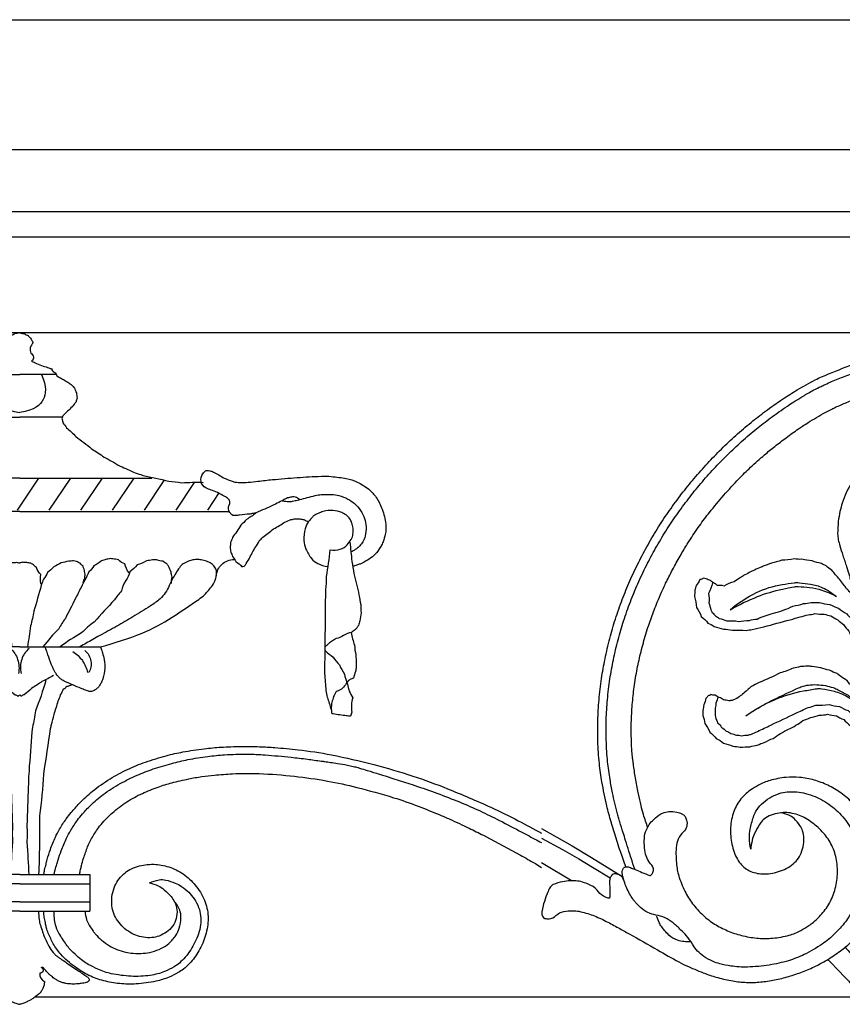
# Model space of a CAD drawing. Units: millimetres. Extents: x 1921 to 2153, y 810 to 930.
# Drawn here: x 1978 to 1984, y 862 to 869 of the extents above; entities that cross this region are included whole.
import ezdxf

# ---------------------------------------------------------------- set-up
doc = ezdxf.new("R2010")
doc.units = ezdxf.units.MM
doc.layers.add('DIMENSIONS', color=7, linetype='Continuous')
doc.layers.add('PART', color=7, linetype='Continuous')
doc.styles.add('ROMANS', font='TXT')
doc.styles.get("Standard").update_dxf_attribs({"font": 'arial.ttf'})
doc.dimstyles.new('BALMER1', dxfattribs={"dimscale": 0, "dimtxt": 0.18, "dimasz": 0.125, "dimexe": 0.1875, "dimexo": 0.0625, "dimgap": 0.09375, "dimtad": 1, "dimdec": 4, "dimlfac": -1, "dimzin": 0, "dimdsep": 46, "dimlunit": 4, "dimtxsty": 'Standard', "dimcen": 0.09375, "dimclrd": 256, "dimclre": 256, "dimclrt": 256, "dimadec": 0, "dimazin": 0, "dimtfac": 1, "dimtdec": 4, "dimtofl": 0, "dimtmove": 2, "dimatfit": 3, "dimfxl": 1, "dimtolj": 1, "dimtzin": 0, "dimarcsym": 0})

# ---------------------------------------------------------------- blocks, each defined once
blk = doc.blocks.new('*D28')
at = {"linetype": 'ByBlock', "transparency": 16777216}
for p, q in [((-1022.7886, 549.1489), (-1022.7886, 550.2343)), ((-933.4136, 549.1489), (-933.4136, 550.2343)), ((-1022.6636, 550.0468), (-933.5386, 550.0468))]:
    blk.add_line(p, q, dxfattribs=at)
for points in [[(-1022.6636, 550.0677), (-1022.6636, 550.026), (-1022.7886, 550.0468)], [(-933.5386, 550.0677), (-933.5386, 550.026), (-933.4136, 550.0468)]]:
    blk.add_solid(points, dxfattribs=at)
at = {"layer": 'DEFPOINTS', "color": 0, "linetype": 'ByBlock', "transparency": 16777216}
for p in [(-933.4136, 550.0468), (-1022.7886, 549.0864), (-933.4136, 549.0864)]:
    blk.add_point(p, dxfattribs=at)
at = {"linetype": 'ByBlock', "transparency": 16777216, "style": 'ROMANS'}
blk.add_text('L', height=0.18, dxfattribs=at).set_placement((-978.1611, 550.1406))
blk = doc.blocks.new('BALMERREPEATH420A')
for points in [[(-0.2461, 0.4367, 0), (-0.2311, 0.4204, 0.000001), (-0.2228, 0.4114), (-0.204, 0.391), (-0.1774, 0.3621, 0.00006), (-0.1694, 0.3535, 0.000024), (-0.1499, 0.3323, 0.01456), (-0.1351, 0.3173, 0.015103), (-0.1201, 0.3036, 0.020331), (-0.1085, 0.2945, 0.017833), (-0.0944, 0.2851, 0.00782), (-0.0823, 0.2778, 0.005491), (-0.0648, 0.268, 0.008892), (-0.0575, 0.2641, 0.002226), (-0.0277, 0.2494, 0.031964), (-0.0049, 0.2399, 0.082381), (0.0046, 0.2383)], [(-0.319, 0.3679, 0.001602), (-0.2882, 0.3343, 0.002781), (-0.2702, 0.3151, 0.000134), (-0.2407, 0.2838, 0.000361), (-0.2298, 0.2722, 0.014307), (-0.1669, 0.2095, 0.023705), (-0.1262, 0.1746, 0.024483), (-0.1049, 0.1597, 0.018785), (-0.0756, 0.1426, 0.017288), (-0.0516, 0.1309, 0.012196), (-0.0166, 0.1164, 0.028906), (-0.0022, 0.1118, 0.063678), (0.0046, 0.1109)], [(-0.4458, 0.2781), (-0.4188, 0.2498), (-0.3772, 0.2064), (-0.3128, 0.1389, 0.002783), (-0.2859, 0.1111, 0.003547), (-0.2645, 0.0896, 0.056752), (-0.2476, 0.0762, 0.025417), (-0.2056, 0.053, 0.01869), (-0.1646, 0.0348, 0.028772), (-0.1369, 0.0256, 0.012653), (-0.1223, 0.022, 0.003004), (-0.0602, 0.0089, 0.015214), (-0.0151, 0.0011, 0.035225), (0.0046, -0.0003)]]:
    blk.add_lwpolyline(points, format="xyb")
at = {"layer": 'PART', "flags": 128}
for points in [[(-1.9378, 0.9608, -0.003391), (-1.977, 1.0743, -0.005876), (-1.9984, 1.1403, -0.000374), (-2.0377, 1.2667, -0.00181), (-2.0457, 1.2929, -0.017082), (-2.0771, 1.411, -0.01162), (-2.1131, 1.5869, -0.01968), (-2.1322, 1.7232, -0.016467), (-2.1432, 1.8873, -0.015527), (-2.1436, 2.0404, -0.015608), (-2.1346, 2.1924, -0.013582), (-2.116, 2.3497, -0.014619), (-2.0905, 2.4947, -0.013174), (-2.0551, 2.6463, -0.01389), (-2.0137, 2.7881, -0.012607), (-1.9628, 2.9337, -0.013249), (-1.9072, 3.0695, -0.01216), (-1.8421, 3.2079, -0.012681), (-1.7733, 3.3374, -0.011754), (-1.6954, 3.4679, -0.012179), (-1.6144, 3.59, -0.011456), (-1.5253, 3.7114, -0.011746), (-1.4331, 3.8257, -0.011316), (-1.3349, 3.9364, -0.011295), (-1.2317, 4.0427, -0.01157), (-1.1258, 4.1422, -0.011291), (-1.0128, 4.2391, -0.012497), (-0.9073, 4.3211, -0.010755), (-0.7804, 4.4107, -0.015004), (-0.672, 4.4791, -0.012687), (-0.5396, 4.5528, -0.021668), (-0.4925, 4.5749, -0.00503), (-0.2852, 4.6591, -0.039713), (-0.1803, 4.6911, -0.02319), (0.0046, 4.7229)], [(-1.8707, 0.9435, -0.001932), (-1.8976, 1.0246, -0.003078), (-1.9141, 1.0757, -0.000015), (-1.9389, 1.1546, -0.001432), (-1.9391, 1.1554, -0.00061), (-1.9567, 1.2127, -0.000431), (-1.9814, 1.2937, -0.00033), (-1.983, 1.2991, -0.0001), (-1.9884, 1.3169, -0.009234), (-1.9983, 1.3521, -0.004139), (-2.0183, 1.4312, -0.010348), (-2.0351, 1.5068, -0.008078), (-2.0531, 1.6043, -0.007531), (-2.0634, 1.6724, -0.008061), (-2.0711, 1.7362, -0.009866), (-2.0774, 1.8116, -0.008769), (-2.0814, 1.8965, -0.007064), (-2.0826, 1.9764, -0.008111), (-2.0815, 2.046, -0.007407), (-2.078, 2.1203, -0.007526), (-2.0724, 2.1932, -0.007118), (-2.0641, 2.2715, -0.007474), (-2.0541, 2.3457, -0.006628), (-2.0421, 2.4182, -0.006874), (-2.0287, 2.4879, -0.006931), (-2.0121, 2.563, -0.00707), (-1.9937, 2.6362, -0.006401), (-1.9741, 2.7066, -0.006612), (-1.9532, 2.7742, -0.006638), (-1.929, 2.8461, -0.006756), (-1.9033, 2.9161, -0.006174), (-1.8764, 2.9838, -0.006346), (-1.8487, 3.049, -0.006326), (-1.8173, 3.1177, -0.006444), (-1.7848, 3.1843, -0.00594), (-1.7514, 3.2487, -0.006099), (-1.7173, 3.3107, -0.006092), (-1.6797, 3.3753, -0.00617), (-1.6411, 3.4382, -0.005766), (-1.6015, 3.4991, -0.005908), (-1.5616, 3.5577, -0.005878), (-1.5185, 3.6178, -0.005922), (-1.4743, 3.6764, -0.005649), (-1.4291, 3.7336, -0.005801), (-1.3838, 3.7883, -0.005713), (-1.3365, 3.8428, -0.005673), (-1.2875, 3.8966, -0.005642), (-1.2372, 3.9496, -0.005735), (-1.1864, 4.0005, -0.005709), (-1.1357, 4.0492, -0.005569), (-1.0825, 4.098, -0.005893), (-1.0263, 4.1472, -0.006243), (-0.9721, 4.1925, -0.005627), (-0.9234, 4.2311, -0.005115), (-0.869, 4.2724, -0.006397), (-0.8074, 4.3171, -0.006406), (-0.7447, 4.3601, -0.006328), (-0.6965, 4.3914, -0.005346), (-0.6386, 4.4271, -0.008441), (-0.562, 4.4714, -0.012947), (-0.5108, 4.4982, -0.004312), (-0.4963, 4.5051, -0.002042), (-0.4655, 4.5194, -0.011382), (-0.3714, 4.5601, -0.010349), (-0.266, 4.6004, -0.012016), (-0.2539, 4.6044, -0.00165), (-0.1652, 4.6311, -0.030289), (-0.0987, 4.6465, -0.019821), (0.0046, 4.6599)], [(-1.7739, 1.2495, -0.012455), (-1.8068, 1.3472, -0.018943), (-1.8244, 1.4127, -0.0006), (-1.8441, 1.4999, -0.0069), (-1.8457, 1.5075, -0.007032), (-1.8655, 1.6161, -0.007343), (-1.8814, 1.7206, -0.001605), (-1.8848, 1.7462, -0.002452), (-1.8869, 1.763, -0.012952), (-1.8915, 1.8117, -0.007933), (-1.8957, 1.8914, -0.00775), (-1.8971, 1.9569, -0.00766), (-1.8965, 2.0232, -0.007042), (-1.8938, 2.0923, -0.007459), (-1.8894, 2.1574, -0.006679), (-1.883, 2.223, -0.00686), (-1.8751, 2.2866, -0.006749), (-1.8647, 2.3551, -0.006937), (-1.8528, 2.4215, -0.006286), (-1.8395, 2.4856, -0.006474), (-1.825, 2.5476, -0.006584), (-1.8077, 2.6136, -0.00668), (-1.789, 2.6782, -0.006136), (-1.7681, 2.7436, -0.006948), (-1.7482, 2.8009, -0.005622), (-1.7278, 2.8553, -0.005207), (-1.7045, 2.9135, -0.005889), (-1.6731, 2.987, -0.007461), (-1.6468, 3.0443, -0.004558), (-1.6314, 3.076, -0.002872), (-1.6061, 3.126, -0.007742), (-1.5782, 3.1781, -0.004053), (-1.5227, 3.2765, -0.013139), (-1.4697, 3.3634, -0.00973), (-1.3928, 3.4773, -0.01505), (-1.3191, 3.5755, -0.011254), (-1.2139, 3.7014, -0.010921), (-1.1028, 3.823, -0.014858), (-1.0166, 3.9081, -0.009281), (-0.9139, 4.0001, -0.013091), (-0.8382, 4.062, -0.003702), (-0.7538, 4.1265, -0.007032), (-0.7087, 4.1594, -0.002883), (-0.6628, 4.1916, -0.004631), (-0.6339, 4.2112, -0.007639), (-0.5916, 4.2384, -0.005314), (-0.5298, 4.2759, -0.006822), (-0.4653, 4.3129, -0.011967), (-0.4278, 4.3326, -0.004584), (-0.4165, 4.3381, -0.00192), (-0.3893, 4.3508, -0.010808), (-0.3082, 4.3862, -0.010021), (-0.2193, 4.4208, -0.011579), (-0.2095, 4.4241, -0.001553), (-0.1357, 4.447, -0.029397), (-0.0809, 4.4603, -0.019181), (0.0046, 4.4726)], [(0.0046, 4.3483, -0.082067), (-0.0333, 4.326, -0.158641), (-0.0456, 4.3063, -0.010712), (-0.0525, 4.2757, 0.010067), (-0.0599, 4.2432, 0.004608), (-0.0831, 4.1527, 0.010368), (-0.0946, 4.1128, 0.089766), (-0.1362, 4.0332, -0.045726), (-0.2305, 3.8857, -0.01202), (-0.3108, 3.7208, -0.026706), (-0.3412, 3.644, -0.027062), (-0.3582, 3.5821, -0.02353), (-0.3705, 3.5093, -0.030378), (-0.3759, 3.4184, -0.061829), (-0.3703, 3.3738, -0.009272), (-0.3582, 3.3294, -0.005744), (-0.3364, 3.2582, -0.007961), (-0.3087, 3.1757, 0.010849), (-0.2887, 3.115, 0.02667), (-0.2807, 3.0827, 0.016077), (-0.272, 3.0282, 0.050904), (-0.271, 2.9866, 0.359491), (-0.2756, 2.9819, 0.21759), (-0.2821, 2.984, 0.036849), (-0.3088, 3.0124, 0.028874), (-0.3314, 3.0441, -0.023201), (-0.3592, 3.0838, -0.034086), (-0.417, 3.1491, -0.056546), (-0.4585, 3.1816, -0.055399), (-0.4942, 3.1985, -0.030943), (-0.5621, 3.2172, -0.024584), (-0.6381, 3.2293, -0.033436), (-0.6946, 3.2317, -0.038311), (-0.7869, 3.2223, -0.045537), (-0.8621, 3.2015, -0.004146), (-0.924, 3.1776, -0.009199), (-0.9515, 3.1661, -0.002283), (-0.9988, 3.1451, -0.00621), (-1.016, 3.1371, -0.010445), (-1.027, 3.1315, -0.002751), (-1.0681, 3.1094, -0.032057), (-1.0937, 3.0931, 0.018214), (-1.1381, 3.0633, 0.082237), (-1.2148, 3.0316, 0.151631), (-1.2604, 3.035, 0.1134), (-1.2832, 3.0506, -0.087349), (-1.3117, 3.0723, -0.039721), (-1.3451, 3.0864, -0.07086), (-1.3651, 3.09, -0.208247), (-1.39, 3.0802, -0.102647), (-1.4188, 3.0363, -0.056465), (-1.4281, 3.0016, -0.0434), (-1.4311, 2.9551, -0.077592), (-1.4165, 2.8737, -0.084633), (-1.38, 2.8071, -0.060944), (-1.3317, 2.7595, -0.076707), (-1.2843, 2.7334, -0.036868), (-1.2165, 2.7141, -0.039167), (-1.1507, 2.7058, -0.020598), (-1.0493, 2.7052, -0.046126), (-1.0044, 2.711, -0.008232), (-0.919, 2.7316, -0.003591), (-0.7245, 2.7834, -0.004152), (-0.6496, 2.8046, 0.005478), (-0.5927, 2.8205, 0.054148), (-0.5413, 2.8285, 0.041558), (-0.4736, 2.8259, 0.068504), (-0.4253, 2.8132, 0.056411), (-0.3724, 2.7839, 0.047571), (-0.3307, 2.7477, 0.042266), (-0.2918, 2.6992, 0.043764), (-0.2306, 2.5885, 0.044827), (-0.1908, 2.4715, 0.004552), (-0.1708, 2.3855, 0.010712), (-0.1634, 2.3487, 0.006345), (-0.1544, 2.2944, 0.003369), (-0.1394, 2.192, 0.019728), (-0.1339, 2.1365, 0.11262), (-0.1356, 2.1268, 0.358225), (-0.1428, 2.1229, 0.194993), (-0.1543, 2.1305, 0.009194), (-0.1678, 2.1508, -0.004515), (-0.1949, 2.1923, -0.000723), (-0.2254, 2.2379, -0.000892), (-0.2501, 2.2747, -0.064708), (-0.3042, 2.336, -0.059542), (-0.3775, 2.3861, -0.035651), (-0.4338, 2.4105, -0.032395), (-0.4988, 2.4287, -0.019365), (-0.5613, 2.4395, -0.032469), (-0.5991, 2.442, -0.039177), (-0.6489, 2.4381, -0.036049), (-0.7018, 2.4259, -0.02482), (-0.7974, 2.3911, -0.0147), (-0.9535, 2.3199, -0.003869), (-1.0102, 2.2914, -0.061546), (-1.0135, 2.2892, -0.005408), (-1.0204, 2.283, 0.002765), (-1.0339, 2.2708, 0.001746), (-1.0494, 2.257, 0.000786), (-1.084, 2.2266, 0.0488), (-1.1169, 2.2031, 0.051269), (-1.152, 2.1873, 0.098575), (-1.1757, 2.1844, 0.055226), (-1.2173, 2.1921, 0.121235), (-1.2472, 2.2099, -0.12194), (-1.2771, 2.2276, -0.092989), (-1.3103, 2.2311, -0.144788), (-1.3306, 2.2233, -0.119423), (-1.346, 2.2042, -0.057448), (-1.3621, 2.1564, -0.032538), (-1.3682, 2.1152, -0.03579), (-1.3686, 2.0772, -0.083982), (-1.3548, 2.0182, -0.068467), (-1.3171, 1.9544, -0.058182), (-1.2705, 1.908, -0.059319), (-1.2155, 1.8743, -0.044758), (-1.1476, 1.8502, -0.058296), (-1.0927, 1.8427, -0.037804), (-1.0211, 1.8467, -0.048768), (-0.9669, 1.8594, -0.01792), (-0.9159, 1.8788, -0.013419), (-0.8495, 1.9088, -0.04311), (-0.7379, 1.9755, 0.044564), (-0.6298, 2.0397, 0.029513), (-0.5752, 2.062, 0.025575), (-0.5099, 2.0806, 0.067337), (-0.4483, 2.0862, 0.062591), (-0.3829, 2.0751, 0.079334), (-0.3284, 2.0488, 0.073666), (-0.281, 2.0041, 0.04809), (-0.2453, 1.9485, 0.043851), (-0.218, 1.8815, 0.037306), (-0.2027, 1.8146, 0.012293), (-0.1765, 1.608, 0.03765), (-0.1737, 1.5014, 0.02462), (-0.1897, 1.3392)], [(-1.2984, 3.0556, -0.085664), (-1.3267, 2.9781, -0.103168), (-1.3248, 2.9094, -0.025704), (-1.3095, 2.8568, -0.066291), (-1.2999, 2.8377, -0.065437), (-1.2764, 2.8115, -0.066842), (-1.2475, 2.7927, -0.07425), (-1.1926, 2.776, -0.048882), (-1.1057, 2.7718, -0.018924), (-1.0251, 2.7788, -0.026923), (-0.969, 2.7889, -0.051021), (-0.8479, 2.831, 0.043005), (-0.705, 2.8831, 0.014236), (-0.6248, 2.9024, 0.020961), (-0.5694, 2.9116, 0.059862), (-0.5079, 2.9119, 0.046858), (-0.4312, 2.8956, 0.050847), (-0.367, 2.8681, 0.048882), (-0.3072, 2.8268, 0.037327), (-0.2504, 2.7711, 0.043848), (-0.2104, 2.7164, 0.027484), (-0.1719, 2.6441, 0.034017), (-0.1481, 2.5824, 0.019204), (-0.1284, 2.5083, 0.020232), (-0.1153, 2.4367, 0.019335), (-0.1106, 2.3918, 0.003442), (-0.0963, 2.1388, 0.021843), (-0.0956, 2.0295, 0.012633), (-0.1074, 1.8409)], [(-1.1678, 2.8573, -0.062939), (-0.973, 2.984, -0.074161), (-0.7845, 3.043, -0.004388), (-0.6929, 3.0565, -0.029349), (-0.679, 3.0576, -0.031417), (-0.6556, 3.0566, -0.008925), (-0.5739, 3.0464, -0.075941), (-0.4858, 3.0199, -0.056781), (-0.3817, 2.955)], [(-1.1678, 2.8573, -0.036672), (-0.9651, 2.9545, -0.042967), (-0.781, 3.0091, -0.002688), (-0.6899, 3.0273, -0.027256), (-0.6808, 3.0286, -0.037518), (-0.6652, 3.0287, -0.006937), (-0.5808, 3.0218, -0.057302), (-0.4916, 3.0029, -0.043525), (-0.3817, 2.955)], [(-1.052, 2.0755, -0.012388), (-0.9298, 2.1504, -0.018536), (-0.8452, 2.1953, -0.006214), (-0.6623, 2.2811, -0.034549), (-0.6282, 2.2938, -0.051248), (-0.5764, 2.3035, -0.041243), (-0.511, 2.3036, -0.033925), (-0.4494, 2.2943, -0.037024), (-0.3946, 2.2779, -0.032206), (-0.3619, 2.2629, -0.013666), (-0.2885, 2.2207, -0.050806), (-0.2507, 2.1919, -0.032366), (-0.1997, 2.1377)], [(-1.052, 2.0755, -0.049769), (-0.8339, 2.1962, -0.057399), (-0.6267, 2.2583, -0.004638), (-0.527, 2.2752, -0.034603), (-0.5135, 2.2764, -0.04934), (-0.4906, 2.2746, -0.012248), (-0.4005, 2.2561, -0.076838), (-0.3047, 2.2179, -0.059801), (-0.1997, 2.1377)], [(-1.2571, 2.2154, -0.03816), (-1.2723, 2.1693, -0.049804), (-1.2775, 2.1325, -0.022927), (-1.2774, 2.0776, -0.055464), (-1.2738, 2.0552, -0.078816), (-1.2597, 2.0243, -0.059061), (-1.2304, 1.9897, -0.043371), (-1.1954, 1.9624, -0.04985), (-1.1611, 1.9446, -0.041644), (-1.1197, 1.9321, -0.050807), (-1.0845, 1.9283, -0.039239), (-1.0354, 1.9318, -0.072719), (-1.0098, 1.9395, -0.000352), (-0.9661, 1.9601, 0.000156), (-0.8677, 2.0065, 0.000096), (-0.6832, 2.0934, 0.000193), (-0.5913, 2.1366, 0.075063), (-0.5361, 2.1531, 0.043597), (-0.4373, 2.1582, 0.068507), (-0.3599, 2.1448, 0.075704), (-0.2961, 2.1133, 0.050816), (-0.237, 2.0622, 0.048766), (-0.1871, 1.9979, 0.020628), (-0.1381, 1.9125, 0.030994), (-0.1115, 1.8525, 0.019251), (-0.0828, 1.7651, 0.025533), (-0.0671, 1.6974, 0.017957), (-0.0654, 1.6855, 0.00145), (-0.0502, 1.5371, 0.033845), (-0.0409, 1.2414, 0.02828), (-0.0738, 0.8889)], [(-1.9513, 0.8594, 0.114724), (-1.9637, 0.885, 0.119089), (-1.9855, 0.9017, 0.107214), (-2.0209, 0.909, 0.208799), (-2.0385, 0.9012, 0.093855), (-2.052, 0.8791, 0.087759), (-2.0571, 0.852, 0.025518), (-2.0559, 0.8195, -0.021673), (-2.0541, 0.7813, -0.017892), (-2.0556, 0.7379, -0.105059), (-2.0576, 0.7307, -0.337868), (-2.0611, 0.7291, -0.041747), (-2.0872, 0.7373, -0.138046), (-2.1385, 0.7773, 0.122336), (-2.1948, 0.8239, 0.038554), (-2.2576, 0.8484, 0.053089), (-2.3057, 0.8576, 0.038086), (-2.3475, 0.8579, 0.028224), (-2.4034, 0.8508, 0.052886), (-2.4721, 0.8304, 0.143417), (-2.493, 0.8135, 0.041014), (-2.502, 0.798, 0.016876), (-2.5194, 0.758, 0.021351), (-2.5435, 0.6885, 0.030766), (-2.5551, 0.6387, 0.077136), (-2.5555, 0.6074, 0.120643), (-2.548, 0.5886, 0.178085), (-2.5359, 0.5804, 0.078156), (-2.5037, 0.5775, 0.187117), (-2.4522, 0.6016, -0.163004), (-2.3949, 0.6317, -0.037438), (-2.3281, 0.6375, -0.055429), (-2.283, 0.6329, -0.035239), (-2.1803, 0.6033, -0.034735), (-2.0812, 0.559, -0.001677), (-1.9911, 0.5104, -0.001884), (-1.9112, 0.4667, -0.006725), (-1.7033, 0.3482, 0.00894), (-1.5465, 0.2598, 0.020601), (-1.4751, 0.2249, 0.012125), (-1.3503, 0.1737, 0.025679), (-1.2578, 0.1437, 0.022267), (-1.1483, 0.1195, 0.033795), (-1.0472, 0.1088, 0.032514), (-0.9416, 0.1117, 0.025672), (-0.8398, 0.1263, 0.024336), (-0.7345, 0.1525, 0.018971), (-0.6335, 0.1871, 0.019186), (-0.5365, 0.2288, 0.025777), (-0.4548, 0.273, 0.019825), (-0.3543, 0.34, 0.038209), (-0.2732, 0.4087, 0.036535), (-0.2, 0.4925, 0.049752), (-0.1465, 0.5807, 0.042846), (-0.1042, 0.6929, 0.03463), (-0.0806, 0.8063, 0.035774), (-0.0733, 0.9182, 0.031915), (-0.081, 1.0271, 0.029936), (-0.1034, 1.1414, 0.039718), (-0.1407, 1.2488, 0.04087), (-0.1931, 1.3461, 0.050381), (-0.2589, 1.4279, 0.043962), (-0.3505, 1.5059, 0.041936), (-0.4472, 1.5631, 0.043929), (-0.5476, 1.6011, 0.045246), (-0.6546, 1.621, 0.048916), (-0.7553, 1.6206, 0.044182), (-0.873, 1.5979, 0.056885), (-0.9592, 1.5623, 0.022146), (-1.015, 1.528, 0.034356), (-1.0483, 1.502, 0.036966), (-1.0872, 1.4615, 0.039888), (-1.1171, 1.4188, 0.044975), (-1.1407, 1.3689, 0.04141), (-1.1566, 1.3112, 0.034366), (-1.1636, 1.2519, 0.03182), (-1.1626, 1.1875, 0.03293), (-1.1541, 1.1285, 0.031491), (-1.1373, 1.0684, 0.048447), (-1.1141, 1.0182, 0.050688), (-1.0829, 0.9756, 0.064345), (-1.0465, 0.9443, 0.062247), (-1.002, 0.9224, 0.052163), (-0.9541, 0.9112, 0.045161), (-0.8973, 0.9093, 0.042194), (-0.8408, 0.9173, 0.038121), (-0.7805, 0.936, 0.054905), (-0.7269, 0.9644, 0.055177), (-0.681, 1.0035, 0.072759), (-0.65, 1.0481, 0.060417), (-0.6281, 1.1095, 0.065758), (-0.6225, 1.1705, 0.070933), (-0.6328, 1.2263, 0.071441), (-0.653, 1.2663, 0.048366), (-0.6958, 1.3165, 0.087545), (-0.7341, 1.3424, 0.066472), (-0.7923, 1.3595)], [(-1.0151, 1.0902, -0.043147), (-1.0248, 1.1749, -0.058156), (-1.0192, 1.2379, -0.025631), (-0.9956, 1.3285, -0.052372), (-0.9772, 1.3706, -0.0706), (-0.9364, 1.4234, -0.061357), (-0.8753, 1.4699, -0.050032), (-0.8059, 1.5015, -0.061772), (-0.7454, 1.514, -0.041309), (-0.6744, 1.5138, -0.045523), (-0.6109, 1.5026, -0.029218), (-0.54, 1.4787, -0.035113), (-0.4841, 1.4515, -0.029328), (-0.424, 1.4119, -0.031551), (-0.3729, 1.3685, -0.029708), (-0.3249, 1.3164, -0.029956), (-0.2838, 1.2594, -0.029698), (-0.2489, 1.1964, -0.030022), (-0.2221, 1.1304, -0.029792), (-0.203, 1.0607, -0.0295), (-0.1922, 0.9884, -0.028816), (-0.1899, 0.9155, -0.028581), (-0.1961, 0.8421, -0.029334), (-0.211, 0.7682, -0.031689), (-0.233, 0.702, -0.028753), (-0.262, 0.6407, -0.025994), (-0.3013, 0.5768, -0.027408), (-0.3344, 0.5339, -0.016966), (-0.3939, 0.4697, -0.047256), (-0.4882, 0.3909, -0.038011), (-0.6203, 0.3144, -0.038941), (-0.7378, 0.2687, -0.034087), (-0.8781, 0.2365, -0.033), (-1.0402, 0.2217, -0.043855), (-1.1625, 0.2293, -0.026511), (-1.2429, 0.2459, -0.038359), (-1.2966, 0.2644, -0.045788), (-1.3614, 0.2999, -0.056251), (-1.4072, 0.3389, -0.058872), (-1.4459, 0.3913, 0.050863), (-1.4896, 0.4525, 0.020956), (-1.5303, 0.495, 0.015867), (-1.5879, 0.547, 0.135577), (-1.7146, 0.6054, -0.149273), (-1.8286, 0.6618, -0.015184), (-1.8653, 0.6986, -0.034732), (-1.8797, 0.7162, -0.021572), (-1.9026, 0.7517, -0.018181), (-1.9263, 0.7958, -0.027778), (-1.9407, 0.8299, -0.018383), (-1.9577, 0.8831, -0.068189), (-1.9636, 0.9266, -0.143937), (-1.9577, 0.9469, -0.193171), (-1.9392, 0.96, -0.154755), (-1.9113, 0.958, -0.001686), (-1.8808, 0.9457, 0.001056), (-1.8322, 0.9261, 0.000571), (-1.775, 0.9032, 0.002275), (-1.7606, 0.8976, 0.285943), (-1.7518, 0.8993, 0.096128), (-1.7371, 0.9192, 0.310593), (-1.7457, 0.9728, -0.146025), (-1.7944, 1.0684, -0.042823), (-1.8008, 1.1356, -0.041182), (-1.7958, 1.2055)], [(-1.7958, 1.2055, -0.05442), (-1.7707, 1.2624, -0.068498), (-1.7404, 1.3014, -0.031764), (-1.6926, 1.3425, -0.065534), (-1.6659, 1.3576, -0.081999), (-1.6186, 1.3683, -0.067576), (-1.56, 1.3637, -0.042726), (-1.5243, 1.3527, -0.080392), (-1.5072, 1.3424, -0.10019), (-1.4997, 1.3328, -0.042108), (-1.4889, 1.3061, -0.286474), (-1.5121, 1.2187, 0.194031), (-1.5659, 1.1026, 0.039187), (-1.5623, 0.9751, 0.052125), (-1.5423, 0.8813, 0.042071), (-1.4947, 0.7683, 0.048245), (-1.4361, 0.6787, 0.042495), (-1.356, 0.5945, 0.046933), (-1.2711, 0.5324, 0.038932), (-1.1749, 0.4847, 0.038017), (-1.0701, 0.4516, 0.038239), (-0.9568, 0.434, 0.042522), (-0.8536, 0.4348, 0.043681), (-0.7307, 0.4572, 0.059299), (-0.6454, 0.4918, 0.019551), (-0.5867, 0.5272, 0.031408), (-0.5526, 0.5529, 0.023726), (-0.5087, 0.5943, 0.027027), (-0.474, 0.6343, 0.030981), (-0.442, 0.6813, 0.030151), (-0.4153, 0.7332, 0.03219), (-0.3957, 0.7867, 0.030197), (-0.3821, 0.8459, 0.030383), (-0.376, 0.9037, 0.028977), (-0.3768, 0.9646, 0.033092), (-0.3851, 1.0241, 0.03512), (-0.4004, 1.0787, 0.035624), (-0.4236, 1.1312, 0.036798), (-0.4531, 1.1784, 0.028318), (-0.4874, 1.2199, 0.026077), (-0.5293, 1.2607, 0.028429), (-0.5719, 1.2939, 0.026596), (-0.621, 1.3242, 0.044954), (-0.6669, 1.3441, 0.03805), (-0.7243, 1.3584, 0.057659), (-0.7735, 1.3609, 0.04566), (-0.8349, 1.3514, 0.062163), (-0.8924, 1.3291, 0.078758), (-0.9313, 1.2995, 0.055555), (-0.9513, 1.2733, 0.02406), (-0.9872, 1.2065, 0.052222), (-1.0046, 1.1574, 0.040001), (-1.0151, 1.0902)], [(-1.4598, 0.4076, -0.091658), (-1.5551, 0.4195, -0.118154), (-1.6192, 0.4581, -0.016471), (-1.6519, 0.4924, -0.024328), (-1.6721, 0.5174, -0.053386), (-1.6914, 0.5509, -0.040958), (-1.708, 0.5983)], [(-0.1901, 0.5066), (-0.1666, 0.4749), (-0.159, 0.4645, 0.046982), (-0.1589, 0.4644, 0.001263), (-0.1552, 0.4611, 0.025784), (-0.1495, 0.4563, 0.004153), (-0.1122, 0.4291, 0.089049), (-0.0647, 0.4064, 0.066861), (0.0046, 0.3971)]]:
    blk.add_lwpolyline(points, format="xyb", dxfattribs=at)
blk = doc.blocks.new('BALMERREPEATH420B')
blk.add_lwpolyline([(-0.5966, 2.6376, 0.009446), (-0.6067, 2.6086, 0.018008), (-0.6112, 2.593, 0.004025), (-0.623, 2.5436, 0.017676), (-0.6252, 2.5322, 0.024517), (-0.6275, 2.5108, 0.020818), (-0.628, 2.4855, 0.020029), (-0.6265, 2.463, 0.018566), (-0.6231, 2.4389, 0.022016), (-0.6187, 2.4196, 0.016081), (-0.6107, 2.3937, 0.032432), (-0.6032, 2.3759, 0.022887), (-0.5899, 2.3519, 0.0601), (-0.5769, 2.3356, 0.04825), (-0.5568, 2.3192, 0.084049), (-0.5305, 2.3076, 0.133332), (-0.5122, 2.3079, 0.018007), (-0.5014, 2.3114, 0.00581), (-0.4684, 2.324, 0.011829), (-0.3466, 2.3754, 0.039514), (-0.3119, 2.3945, 0.040341), (-0.2921, 2.4099, 0.04644), (-0.2775, 2.426, 0.020548), (-0.2624, 2.448, 0.027073), (-0.2526, 2.4657, 0.007858), (-0.241, 2.4905, 0.011095), (-0.2334, 2.5084, 0.008138), (-0.2273, 2.5246, 0.00184), (-0.2018, 2.5966, 0.010935), (-0.1983, 2.6076, 0.004003), (-0.1895, 2.6376)], format="xyb")
at = {"layer": 'PART'}
for p, q in [((-0.2659, 4.6461), (0, 4.6461)), ((-0.3135, 4.3315), (0, 4.3315)), ((0, 3.8807), (-0.9747, 3.8807)), ((0, 3.6351), (-1.5486, 3.6351)), ((0, 2.6376), (-0.5966, 2.6376)), ((-0.5178, 0.9571), (-0.5178, 0.688)), ((0, 0.9571), (-0.5178, 0.9571)), ((0, 0.8898), (-0.5178, 0.8898)), ((0, 0.7553), (-0.5178, 0.7553)), ((0, 0.688), (-0.5178, 0.688))]:
    blk.add_line(p, q, dxfattribs=at)
at = {"layer": 'PART', "flags": 128}
for points in [[(0, 4.9522, -0.081466), (-0.0356, 4.9476, -0.100482), (-0.0614, 4.9337, -0.066468), (-0.079, 4.9147, -0.041342), (-0.1, 4.8788, -0.343966), (-0.0832, 4.8024, 0.524418), (-0.0884, 4.7441, 0.026242), (-0.123, 4.7268, 0.018593), (-0.1737, 4.7068, 0.024311), (-0.2149, 4.6946, -0.046473), (-0.2362, 4.6872, -0.252059), (-0.2545, 4.6632, 0.217613), (-0.2735, 4.6346, 0.034042), (-0.3007, 4.6201, -0.030492), (-0.3311, 4.6042, -0.013392), (-0.362, 4.5844, -0.016912), (-0.3855, 4.5673, -0.091114), (-0.4041, 4.5463, -0.063286), (-0.4204, 4.5096, -0.087839), (-0.4249, 4.4706, -0.126973), (-0.4165, 4.4446, -0.032974), (-0.403, 4.426, -0.015397), (-0.3703, 4.3894, -0.049142), (-0.3379, 4.3613, 0.074239), (-0.3174, 4.3416, 0.174208), (-0.3105, 4.3203, 0.11563), (-0.3191, 4.2882, 0.067814), (-0.3448, 4.2528, 0.030663), (-0.4155, 4.1874, 0.013551), (-0.5305, 4.0985, 0.017604), (-0.6231, 4.0357, 0.022681), (-0.7409, 3.969, 0.025179), (-0.8523, 3.9193, 0.031975), (-0.9082, 3.9017, 0.009551), (-1.0994, 3.8584, 0.042231), (-1.1953, 3.847, 0.025841), (-1.353, 3.8497)], [(-2.0639, 3.7224, -0.089787), (-2.0348, 3.7407, -0.139178), (-2.0125, 3.7431, -0.022182), (-1.9842, 3.7369, -0.042205), (-1.9698, 3.7318, -0.018775), (-1.9356, 3.7146, 0.013192), (-1.8872, 3.6897, 0.013301), (-1.7602, 3.6325, 0.046522), (-1.7221, 3.6205, 0.021127), (-1.6985, 3.6165, 0.006667), (-1.6231, 3.608, 0.008668), (-1.5888, 3.6051, 0.021627), (-1.575, 3.6048, 0.181424), (-1.5691, 3.6072, 0.040338), (-1.5499, 3.6277, 0.315135), (-1.5467, 3.6818, -0.374301), (-1.5389, 3.7284, -0.039258), (-1.5133, 3.7463, -0.019875), (-1.4589, 3.7755, -0.045554), (-1.4118, 3.7933, 0.054815), (-1.373, 3.8089, 0.222452), (-1.338, 3.8555, 0.215793), (-1.3511, 3.914, 0.063457), (-1.3707, 3.9341, 0.167768), (-1.3809, 3.9378, 0.060217), (-1.4032, 3.9352, 0.049339), (-1.4289, 3.9264, 0.036309), (-1.4691, 3.9043, -0.035855), (-1.5098, 3.8819, -0.02151), (-1.5675, 3.8582, -0.048306), (-1.5944, 3.8514, -0.036061), (-1.6302, 3.8485, -0.023617), (-1.685, 3.8506, -0.009373), (-1.7581, 3.8583, 0.006409), (-1.865, 3.8701, 0.007168), (-2.0464, 3.8853, 0.007259), (-2.2258, 3.8951, 0.033055), (-2.2986, 3.8932, 0.021381), (-2.4101, 3.8781, 0.067246), (-2.4911, 3.852, 0.057645), (-2.5751, 3.7992, 0.074806), (-2.6303, 3.7392, 0.062019), (-2.675, 3.6517, 0.057317), (-2.701, 3.5421, 0.085161), (-2.6971, 3.466, 0.030293), (-2.6815, 3.412, 0.04652), (-2.6661, 3.3788, 0.039201), (-2.6322, 3.33, 0.05701), (-2.6029, 3.3014, 0.031957), (-2.5526, 3.2675, 0.042244), (-2.5112, 3.2477, 0.002602), (-2.487, 3.2386, 0.004117), (-2.4715, 3.2331, 0.009433), (-2.4667, 3.2316, 0.003929), (-2.455, 3.2281)], [(-1.9394, 3.7144, -0.039126), (-1.986, 3.7086, -0.067134), (-2.0133, 3.711, -0.001384), (-2.0498, 3.7193, -0.002842), (-2.0675, 3.7235, -0.007853), (-2.1214, 3.7375, 0.007122), (-2.1807, 3.753, 0.043492), (-2.2254, 3.7599, 0.025403), (-2.3028, 3.7612, 0.061323), (-2.3556, 3.7528, 0.046417), (-2.4213, 3.7272, 0.068231), (-2.4697, 3.694, 0.05827), (-2.5149, 3.6422, 0.06801), (-2.5448, 3.5826, 0.074775), (-2.5557, 3.5228, 0.060715), (-2.5494, 3.4536, 0.094122), (-2.5318, 3.412, 0.019955), (-2.5097, 3.3815, 0.056518), (-2.5003, 3.372, 0.006508), (-2.4956, 3.3684, 0.002872), (-2.4849, 3.3603, 0.030896), (-2.4657, 3.3478, 0.024582), (-2.44, 3.3348)], [(-2.2916, 3.3512, -0.116631), (-2.3658, 3.3561, -0.14189), (-2.4173, 3.3898, -0.035019), (-2.4457, 3.4281, -0.075261), (-2.4548, 3.4484, -0.053913), (-2.4608, 3.486, -0.056691), (-2.4587, 3.5221, -0.057636), (-2.4479, 3.5584, -0.063476), (-2.4305, 3.5881, -0.071952), (-2.4104, 3.6075, -0.05151), (-2.3767, 3.627, -0.091051), (-2.3121, 3.6427, -0.083776), (-2.2404, 3.6348, -0.028981), (-2.2018, 3.6214, -0.045396), (-2.1787, 3.6092, -0.054443), (-2.1597, 3.5937, -0.031001), (-2.1314, 3.5613, -0.104834), (-2.1061, 3.5083, -0.069957), (-2.0976, 3.4211, -0.089821), (-2.1117, 3.3584, -0.069828), (-2.1541, 3.2877, -0.108509), (-2.1999, 3.251, -0.084535), (-2.2718, 3.2295)], [(-1.7415, 3.6221, 0.043672), (-1.6741, 3.577, 0.057494), (-1.6308, 3.5331, 0.031614), (-1.5696, 3.4438, 0.086131), (-1.5553, 3.4064, 0.05456), (-1.5521, 3.3694, 0.058591), (-1.557, 3.3351, 0.061959), (-1.5696, 3.3036, 0.045262), (-1.5957, 3.2651, 0.086259), (-1.6396, 3.2273, 0.346853), (-1.6554, 3.2294, 0.044528), (-1.6651, 3.2411, 0.012783), (-1.6938, 3.2857, 0.029076), (-1.7393, 3.3715, -0.051072), (-1.7674, 3.4193, -0.061878), (-1.7933, 3.4466, -0.0231), (-1.8738, 3.507, -0.025843), (-1.9568, 3.5573, -0.052631), (-2.001, 3.5754, -0.048497), (-2.0244, 3.5799, -0.026836), (-2.0674, 3.5814, -0.073131), (-2.0963, 3.5766, -0.05136), (-2.1345, 3.5599)], [(-2.4353, 3.4098, 0.011257), (-2.4509, 3.2673, 0.017653), (-2.4661, 3.1772, 0.01572), (-2.5036, 3.0196, -0.035101), (-2.5177, 2.9484, -0.045621), (-2.5197, 2.888, -0.046259), (-2.5108, 2.8291, -0.038146), (-2.4993, 2.7941, -0.067051), (-2.4886, 2.7759, -0.055992), (-2.4741, 2.7611, -0.0365), (-2.4481, 2.7429, -0.085333), (-2.3894, 2.7202, 0.091027), (-2.3345, 2.6983, 0.01075), (-2.3077, 2.6807, 0.010153), (-2.2802, 2.6609, 0.022558), (-2.2717, 2.6539, 0.010993), (-2.2554, 2.6385)], [(-2.3, 2.1725, -0.024052), (-2.2708, 2.2638, -0.044608), (-2.2619, 2.3148, -0.003597), (-2.2525, 2.4394, -0.019667), (-2.2518, 2.4622, -0.000983), (-2.2533, 2.5879, 0.000718), (-2.2555, 2.7601, 0.00055), (-2.2564, 2.8493, -0.000236), (-2.2583, 3.057, -0.02574), (-2.2644, 3.1557, -0.012886), (-2.2916, 3.3512)], [(-1.4508, 3.1595, 0.092279), (-1.4632, 3.206, 0.092279), (-1.4915, 3.2449, 0.096433), (-1.5339, 3.2718, 0.096433), (-1.5833, 3.2809)], [(-0.5966, 2.6376, -0.0363), (-0.9025, 2.7381, -0.046512), (-1.1251, 2.8549, -0.008156), (-1.3211, 2.9868, -0.035922), (-1.3629, 3.0206, -0.053002), (-1.4221, 3.0891, -0.08038), (-1.4479, 3.1432, -0.086733), (-1.4531, 3.1884, -0.122641), (-1.4434, 3.2193, -0.083766), (-1.4201, 3.246, -0.079161), (-1.3877, 3.265, -0.039956), (-1.348, 3.2769, -0.051166), (-1.3157, 3.2805, -0.04273), (-1.2786, 3.2776, -0.04748), (-1.2461, 3.2691, -0.05564), (-1.2055, 3.2487, -0.088575), (-1.1845, 3.2292, -0.017681), (-1.1719, 3.211, -0.007531), (-1.1444, 3.1668, -0.031266), (-1.1037, 3.0885, 0.045368), (-1.0741, 3.0353, 0.061573), (-1.0357, 2.9916, 0.039641), (-0.9638, 2.9372, 0.007186), (-0.8342, 2.857, 0.00807), (-0.7167, 2.7891, 0.000012), (-0.6538, 2.7542, -0.000004), (-0.5908, 2.7192, -0.000067), (-0.5386, 2.6901, -0.000037), (-0.4442, 2.6376)], [(-1.1195, 3.1046, 0.064696), (-1.1246, 3.1504, 0.077259), (-1.1179, 3.1886, 0.041708), (-1.0988, 3.2326, 0.086835), (-1.0844, 3.2508, 0.090439), (-1.0566, 3.2679, 0.065641), (-1.0131, 3.2785, 0.048199), (-0.98, 3.2789, 0.035894), (-0.936, 3.2719, 0.08796), (-0.8666, 3.2423, 0.088021), (-0.8117, 3.1907, 0.108189), (-0.7823, 3.1255, -0.093106), (-0.7504, 3.0491, -0.034452), (-0.6999, 2.9826, -0.012951), (-0.5497, 2.8195, -0.043458), (-0.4567, 2.739, -0.028438), (-0.2985, 2.6376)], [(-0.8066, 3.1836, 0.126647), (-0.7766, 3.2484, 0.160069), (-0.7284, 3.279, 0.027966), (-0.688, 3.2869, 0.056676), (-0.6676, 3.2874, 0.040281), (-0.6349, 3.2818, 0.041369), (-0.6043, 3.2712, 0.077197), (-0.5464, 3.2341, 0.092932), (-0.5111, 3.1888, 0.000906), (-0.4895, 3.1468, 0.00053), (-0.4528, 3.0748, 0.000927), (-0.4093, 2.9888, -0.000561), (-0.3374, 2.8466, -0.050107), (-0.2885, 2.7703, -0.025666), (-0.172, 2.6376)], [(-0.4693, 3.1104, 0.063097), (-0.4815, 3.1441, 0.078078), (-0.4834, 3.173, 0.043943), (-0.4768, 3.2102, 0.074416), (-0.4678, 3.2308, 0.089864), (-0.4471, 3.2533, 0.091546), (-0.4203, 3.2669, 0.058564), (-0.3976, 3.2707, 0.037688), (-0.3619, 3.2699, 0.066253), (-0.3051, 3.2564, 0.064283), (-0.2521, 3.228, 0.063704), (-0.2062, 3.1854, 0.068794), (-0.1755, 3.1361, 0.032197), (-0.1592, 3.0923, 0.0075), (-0.1044, 2.8994, 0.020586), (-0.0802, 2.7918, 0.01456), (-0.0569, 2.6376)], [(-0.1575, 3.0982, 0.1238), (-0.1569, 3.1699, 0.145905), (-0.1251, 3.2222, 0.027186), (-0.0946, 3.2471, 0.079603), (-0.0825, 3.2532, 0.046417), (-0.053, 3.2596, 0.046439), (-0.0228, 3.2606, 0.037326), (-0.0139, 3.2593, 0.023289), (0, 3.2557)], [(-2.4454, 2.7417, -0.027823), (-2.4704, 2.6492, -0.037173), (-2.4801, 2.578, -0.005655), (-2.4833, 2.5115, -0.015888), (-2.4834, 2.4878, -0.055883), (-2.4787, 2.4538, -0.036938), (-2.4623, 2.4047, -0.255158), (-2.403, 2.3574, 0.225547), (-2.3341, 2.3084, 0.032065), (-2.3155, 2.2694, 0.032345), (-2.3022, 2.2288, 0.062422), (-2.2975, 2.1922, 0.047197), (-2.302, 2.1437)], [(-0.0689, 2.6254, -0.064887), (-0.0367, 2.5882, -0.064887), (-0.015, 2.544, -0.069106), (-0.0052, 2.4925, -0.069106), (-0.0098, 2.4403)], [(-2.2552, 2.6091, -0.047642), (-2.3125, 2.5611, -0.047642), (-2.3597, 2.5031, -0.048832), (-2.3959, 2.4355, -0.048832), (-2.4182, 2.3622)], [(-0.3917, 2.6015, 0.049633), (-0.4305, 2.5717, 0.049633), (-0.4626, 2.5348, 0.049043), (-0.4866, 2.4928, 0.049043), (-0.5019, 2.447)], [(-0.2487, 2.4244, 0.02508), (-0.1645, 2.3812, 0.025541), (-0.0864, 2.3306, 0.052593), (-0.0334, 2.283, -0.179117), (-0.0143, 2.2731, -0.174905), (-0.0111, 2.2738, -0.040526), (0, 2.2821)], [(-2.4182, 2.3622, -0.109539), (-2.4571, 2.2618, -0.109963), (-2.4499, 2.1548, -0.015492), (-2.4404, 2.1261, -0.314229), (-2.4391, 2.1252, -0.027091), (-2.435, 2.1254, -0.003085), (-2.3991, 2.1293, -0.007751), (-2.3506, 2.1357, -0.007684), (-2.302, 2.1437)], [(-0.1416, 0.9571, -0.017367), (-0.1475, 1.3906, -0.024452), (-0.1774, 1.6972, -0.001583), (-0.2283, 2.0355, -0.019474), (-0.2336, 2.0628, -0.013085), (-0.2532, 2.1375, -0.009554), (-0.2846, 2.2383, -0.025942), (-0.3017, 2.282, -0.024553), (-0.3243, 2.3261, -0.159461), (-0.3463, 2.3458, -0.06595), (-0.3878, 2.3579)], [(-0.1933, 2.3888, 0.025694), (-0.1157, 2.1648, 0.04985), (-0.0935, 2.0445, 0.001971), (-0.0709, 1.759, 0.007259), (-0.0662, 1.6813, 0.002552), (-0.063, 1.6046, 0.000686), (-0.0532, 1.319, 0.017485), (-0.0534, 1.1952, 0.00908), (-0.0665, 0.9571)], [(-0.9584, 0.8957, 0.053138), (-1.0218, 0.8738, 0.067392), (-1.0663, 0.8451, 0.038356), (-1.1166, 0.7949, 0.057669), (-1.1432, 0.7557, 0.097482), (-1.1603, 0.6973, 0.090555), (-1.1545, 0.6322, 0.085968), (-1.1279, 0.5761, 0.087229), (-1.0845, 0.5328, 0.062657), (-1.0285, 0.5034, 0.072422), (-0.975, 0.4917, 0.055419), (-0.9134, 0.4942, 0.058072), (-0.8566, 0.5098, 0.051418), (-0.802, 0.5387, 0.050969), (-0.7539, 0.5784, 0.057587), (-0.7148, 0.6286, 0.060435), (-0.6896, 0.6837, 0.064429), (-0.6791, 0.7425, 0.057766), (-0.6835, 0.809, 0.056274), (-0.7031, 0.8739, 0.06453), (-0.7333, 0.9248, 0.056178), (-0.7777, 0.9701, 0.062806), (-0.8259, 1.0001, 0.041888), (-0.885, 1.0214, 0.046367), (-0.9409, 1.0311, 0.03294), (-1.0046, 1.0319, 0.039095), (-1.0579, 1.0249, 0.035672), (-1.1152, 1.0083, 0.036844), (-1.1679, 0.9845, 0.035305), (-1.2176, 0.9526, 0.033346), (-1.2651, 0.912, 0.035749), (-1.3053, 0.8666, 0.03329), (-1.3414, 0.8123, 0.041495), (-1.3689, 0.7537, 0.044537), (-1.3848, 0.6954, 0.042677), (-1.3905, 0.6331, 0.043217), (-1.3855, 0.5715, 0.028881), (-1.3713, 0.509, 0.03022), (-1.3507, 0.4513, 0.026918), (-1.3225, 0.3939, 0.029443), (-1.291, 0.3447, 0.036275), (-1.2541, 0.3009, 0.033559), (-1.208, 0.2597, 0.03912), (-1.1696, 0.2342, 0.024115), (-1.1025, 0.201, 0.051478), (-1.0057, 0.1703, 0.035212), (-0.8588, 0.1504, 0.039659), (-0.7377, 0.1523, 0.040258), (-0.6202, 0.1731, 0.048566), (-0.511, 0.2132, 0.04713), (-0.4084, 0.2753, 0.045498), (-0.3038, 0.3687, 0.066664), (-0.2482, 0.4469, 0.0192), (-0.2107, 0.5254, 0.042614), (-0.1982, 0.5626, 0.006823), (-0.1916, 0.5917, 0.004824), (-0.1832, 0.6329, 0.018966), (-0.1802, 0.6523, 0.010357), (-0.1769, 0.688)], [(-0.9584, 0.8957, 0.068711), (-1.0282, 0.918, 0.101031), (-1.0783, 0.9166, 0.038802), (-1.1483, 0.8943, 0.054043), (-1.1948, 0.8693, 0.044004), (-1.2473, 0.826, 0.048018), (-1.2874, 0.7782, 0.059896), (-1.3205, 0.7148, 0.067653), (-1.3348, 0.6532, 0.052398), (-1.3339, 0.5851, 0.054252), (-1.3192, 0.5209, 0.029055), (-1.2931, 0.4578, 0.031422), (-1.2621, 0.4028, 0.032342), (-1.2212, 0.3479, 0.036167), (-1.1782, 0.3043, 0.05099), (-1.1395, 0.2767, 0.031005), (-1.0694, 0.2424, 0.06273), (-0.9634, 0.2133, 0.048647), (-0.822, 0.2069, 0.038933), (-0.6757, 0.226, 0.05572), (-0.5777, 0.2583, 0.018906), (-0.506, 0.2946, 0.032481), (-0.4666, 0.3199, 0.025721), (-0.4218, 0.3566, 0.020634), (-0.3705, 0.4073, 0.036834), (-0.3441, 0.4403, 0.015397), (-0.2895, 0.5252, 0.080295), (-0.265, 0.5864, 0.05151), (-0.253, 0.688)], [(-0.4823, 0.688, -0.047923), (-0.4942, 0.6243, -0.069557), (-0.5124, 0.5835, -0.013264), (-0.5413, 0.5399, -0.025701), (-0.5579, 0.5186, -0.041422), (-0.6039, 0.4738, -0.037055), (-0.6624, 0.4323, -0.040582), (-0.7172, 0.405, -0.037531), (-0.7803, 0.3851, -0.041147), (-0.8374, 0.3766, -0.032052), (-0.9114, 0.3765, -0.050425), (-0.9763, 0.3872, -0.044176), (-1.0469, 0.4131, -0.07361), (-1.1008, 0.449, -0.060438), (-1.1525, 0.5085, -0.078344), (-1.1769, 0.5605, -0.056995), (-1.1901, 0.638, -0.109381), (-1.1806, 0.6955, -0.08243), (-1.1407, 0.7612)], [(-0.1395, 0.688, -0.03006), (-0.1436, 0.6239, -0.045811), (-0.1526, 0.5827, -0.005419), (-0.1688, 0.5337, -0.012143), (-0.1767, 0.512, -0.030301), (-0.2157, 0.4287, -0.050201), (-0.2471, 0.3828, -0.014856), (-0.2652, 0.3625, -0.053062), (-0.271, 0.3575, -0.000509), (-0.2923, 0.343, -0.000313), (-0.3268, 0.3195, -0.000015), (-0.3705, 0.2898, 0.000334), (-0.4142, 0.2601, 0.000642), (-0.4203, 0.2559, 0.000058), (-0.4881, 0.2095, 0.001393), (-0.4934, 0.2059, 0.000777), (-0.5027, 0.1994, 0.100307), (-0.5083, 0.1935, 0.084857), (-0.5119, 0.1848, 0.1283), (-0.5117, 0.1768, 0.131425), (-0.5076, 0.1701, 0.045668), (-0.5023, 0.1659, 0.05283), (-0.4971, 0.1633, 0.032744), (-0.4832, 0.1589, 0.022411), (-0.4623, 0.1549, 0.012842), (-0.4306, 0.151, 0.017286), (-0.407, 0.1496, 0.013828), (-0.386, 0.1496, 0.013949), (-0.3653, 0.1508, 0.023688), (-0.3416, 0.154, 0.024348), (-0.319, 0.1592, 0.022504), (-0.301, 0.1652, 0.027122), (-0.2866, 0.1717, 0.020262), (-0.2741, 0.1788, 0.013119), (-0.2555, 0.191, 0.01989), (-0.2269, 0.2127, 0.030508), (-0.2098, 0.2286, 0.026558), (-0.1987, 0.2416, -0.023943), (-0.1866, 0.2559, -0.013627), (-0.1747, 0.268, -0.070261), (-0.172, 0.27, -0.026426), (-0.1714, 0.2703, -0.006704), (-0.1687, 0.2713, -0.0479), (-0.1646, 0.2724, -0.039774), (-0.1594, 0.2728)], [(-0.1594, 0.2728, 0.878426), (-0.1491, 0.2294, -0.358319), (-0.1838, 0.169, 0)], [(-0.1838, 0.169, 0.048192), (-0.1783, 0.1358, 0.06338), (-0.1686, 0.112, 0.008716), (-0.156, 0.0907, 0.047329), (-0.1532, 0.087, 0.023545), (-0.1439, 0.0777, 0.017909), (-0.1306, 0.0665, 0.016383), (-0.1047, 0.0475, 0.019307), (-0.0815, 0.0329, 0.013551), (-0.0748, 0.0293, 0.003409), (-0.0474, 0.0156, 0.034105), (-0.0296, 0.0084, 0.02125), (0, 0)]]:
    blk.add_lwpolyline(points, format="xyb", dxfattribs=at)
blk.add_lwpolyline([(-0.1611, 4.6461), (-0.1738, 4.6129), (-0.1826, 4.5834), (-0.1879, 4.5571), (-0.1899, 4.5338), (-0.1891, 4.5128), (-0.1858, 4.4939), (-0.1803, 4.4766), (-0.1731, 4.4604), (-0.1642, 4.4451), (-0.1532, 4.4307), (-0.1393, 4.4171), (-0.1218, 4.4045), (-0.0998, 4.3929), (-0.0727, 4.3824), (-0.0397, 4.373), (0, 4.3649)], dxfattribs=at)
at = {"layer": 'PART'}
blk.add_lwpolyline([(-0.4804, 2.6093, 0.093409), (-0.5105, 2.5745, 0.093409), (-0.5259, 2.5311, 0.088258), (-0.525, 2.4875, 0.088258), (-0.5091, 2.447)], format="xyb", dxfattribs=at)
blk = doc.blocks.new('BALMERREPEATH420')
at = {"layer": 'PART'}
for p, q in [((8.8987, 3.5914), (9.0567, 3.828)), ((9.1326, 3.5914), (9.2905, 3.828)), ((9.3664, 3.5914), (9.5244, 3.828)), ((9.6003, 3.5914), (9.7583, 3.828)), ((9.8342, 3.5914), (9.9802, 3.8102)), ((10.068, 3.5914), (10.2049, 3.7964)), ((10.3019, 3.5914), (10.3873, 3.7193)), ((0, 0.993), (0.2269, 0.8588))]:
    blk.add_line(p, q, dxfattribs=at)
at = {"layer": 'PART', "flags": 128}
for points in [[(9.0912, 0.9043, -0.002226), (9.0963, 0.9287, -0.005943), (9.0984, 0.9379, -0.001453), (9.1087, 0.98, -0.001742), (9.1175, 1.0152, -0.024626), (9.1407, 1.0904, -0.019922), (9.1774, 1.1805, -0.027623), (9.2087, 1.2402, -0.020805), (9.2576, 1.315, -0.02031), (9.2935, 1.361, -0.013059), (9.3538, 1.4287, -0.035773), (9.452, 1.5192, -0.030117), (9.5817, 1.6105, -0.027483), (9.71, 1.6802, -0.028118), (9.8421, 1.734, -0.016922), (9.9957, 1.781, -0.02147), (10.1193, 1.8086, -0.013193), (10.2765, 1.8325, -0.016725), (10.4013, 1.8438, -0.011154), (10.5452, 1.8489, -0.011478), (10.685, 1.8475, -0.011647), (10.7976, 1.8411, -0.007654), (10.9685, 1.8248, -0.020578), (11.2139, 1.7873, -0.015892), (11.5272, 1.7158, -0.015168), (11.8148, 1.631, -0.016741), (12.0701, 1.5377, -0.0101), (12.3904, 1.4008, -0.015572), (12.5934, 1.3013, -0.002611), (12.7643, 1.2094, -0.00843)], [(9.1673, 0.9043, -0.00202), (9.1735, 0.9286, -0.00548), (9.176, 0.9375, -0.001162), (9.1885, 0.981, -0.001585), (9.1978, 1.0128, -0.021616), (9.2208, 1.0795, -0.015092), (9.2605, 1.1722, -0.026532), (9.2923, 1.232, -0.020425), (9.3406, 1.3054, -0.024632), (9.377, 1.3512, -0.01673), (9.436, 1.4138, -0.037506), (9.5305, 1.4946, -0.03133), (9.6559, 1.5749, -0.022078), (9.7804, 1.637, -0.024187), (9.8988, 1.683, -0.014902), (10.0361, 1.7243, -0.017494), (10.1552, 1.7519, -0.015332), (10.3016, 1.7758, -0.018191), (10.4261, 1.7876, -0.015063), (10.5942, 1.7924, -0.019325), (10.7253, 1.7871, -0.005481), (10.917, 1.7697, -0.008715), (11.0373, 1.7554, -0.000266), (11.1388, 1.7415, -0.000983), (11.1663, 1.7376, -0.000836), (11.2074, 1.7317, -0.000667), (11.259, 1.7242, -0.009943), (11.3321, 1.7119, -0.016427), (11.3759, 1.7021, -0.004922), (11.4083, 1.6934, -0.005482), (11.4372, 1.685, -0.000463), (11.4914, 1.6685, -0.000742), (11.5253, 1.6581, -0.000505), (11.57, 1.6443, -0.000273), (11.653, 1.6185, -0.002514), (11.6825, 1.6091, -0.000583), (11.8096, 1.568, -0.008762), (11.972, 1.512, -0.008325), (12.1407, 1.4474, -0.011251), (12.2938, 1.3817, -0.012028), (12.4341, 1.3136, -0.001773), (12.5996, 1.2276, -0.002509), (12.7161, 1.1658, -0.00015), (12.7643, 1.1398, -0.002831)], [(9.356, 0.9043, -0.002283), (9.3586, 0.9177, -0.006769), (9.3595, 0.9223, -0.001543), (9.364, 0.9418, -0.001101), (9.3704, 0.9692, -0.020518), (9.3857, 1.0241, -0.012894), (9.4158, 1.1096, -0.037978), (9.4447, 1.1708, -0.027738), (9.4949, 1.2488, -0.031192), (9.5352, 1.2975, -0.0223), (9.5984, 1.3593, -0.038358), (9.7038, 1.4399, -0.038696), (9.8193, 1.5028, -0.019351), (9.9363, 1.5499, -0.0232), (10.0369, 1.5807, -0.011262), (10.1615, 1.6097, -0.014585), (10.2587, 1.627, -0.013986), (10.3509, 1.6381, -0.009723), (10.4842, 1.6478, -0.023333), (10.6805, 1.649, -0.017456), (10.9422, 1.6293, -0.016406), (11.1843, 1.5944, -0.01807), (11.4015, 1.5476, -0.012442), (11.6736, 1.4714, -0.018383), (11.8544, 1.4086, -0.004548), (12.0101, 1.3462, -0.00907), (12.0874, 1.3129, -0.005113), (12.2306, 1.2461, -0.006864), (12.3361, 1.1938, -0.004935), (12.3547, 1.184, -0.00036), (12.6091, 1.0469, -0.008705), (12.7192, 0.985, -0.001121), (12.7643, 0.9576)]]:
    blk.add_lwpolyline(points, format="xyb", dxfattribs=at)
for points in [[(0, 1.2437), (0.2272, 1.1157), (0.3684, 1.0312), (0.6003, 0.8887)], [(0, 1.1725), (0.1546, 1.0892), (0.2746, 1.0207), (0.3761, 0.9597), (0.5069, 0.8794)]]:
    blk.add_lwpolyline(points, dxfattribs=at)
at = {"layer": 'PART'}
for name, p in [('BALMERREPEATH420B', (8.9143, -0.0527)), ('BALMERREPEATH420A', (2.5594, 0.0003))]:
    blk.add_blockref(name, p, dxfattribs=at)
at = {"layer": 'PART', "xscale": -1}
blk.add_blockref('BALMERREPEATH420B', (8.9143, -0.0527), dxfattribs=at)
blk = doc.blocks.new('h420')
at = {"layer": 'PART'}
for p, q in [((96.02612, 7.40614), (6.65112, 7.40614)), ((96.02612, 6.949), (6.65112, 6.949)), ((96.02612, 6.76171), (6.65112, 6.76171)), ((96.02612, 6.05611), (6.65112, 6.05611)), ((57.70821, 1.15662), (53.96756, 1.15662)), ((66.51321, 1.15662), (57.70821, 1.15662))]:
    blk.add_line(p, q, dxfattribs=at)
for p in [(44.94394, 1.15662), (57.70821, 1.15662)]:
    blk.add_blockref('BALMERREPEATH420', p, dxfattribs=at)
at = {"layer": 'DIMENSIONS'}
dim = blk.add_linear_dim(base=(96.02612, 8.36662), p1=(6.65112, 7.40614), p2=(96.02612, 7.40614), text='L', dimstyle='BALMER1', override={"dimscale": 1}, dxfattribs=at)
dim.commit()
dim.dimension.update_dxf_attribs({"geometry": '*D28', "text_midpoint": (51.33862, 8.55037), "insert": (1029.43972, -541.68022)})

msp = doc.modelspace()

# ---------------------------------------------------------------- block references
msp.add_blockref('h420', (1924.1273, 860.9994))

doc.saveas('drawing.dxf')
